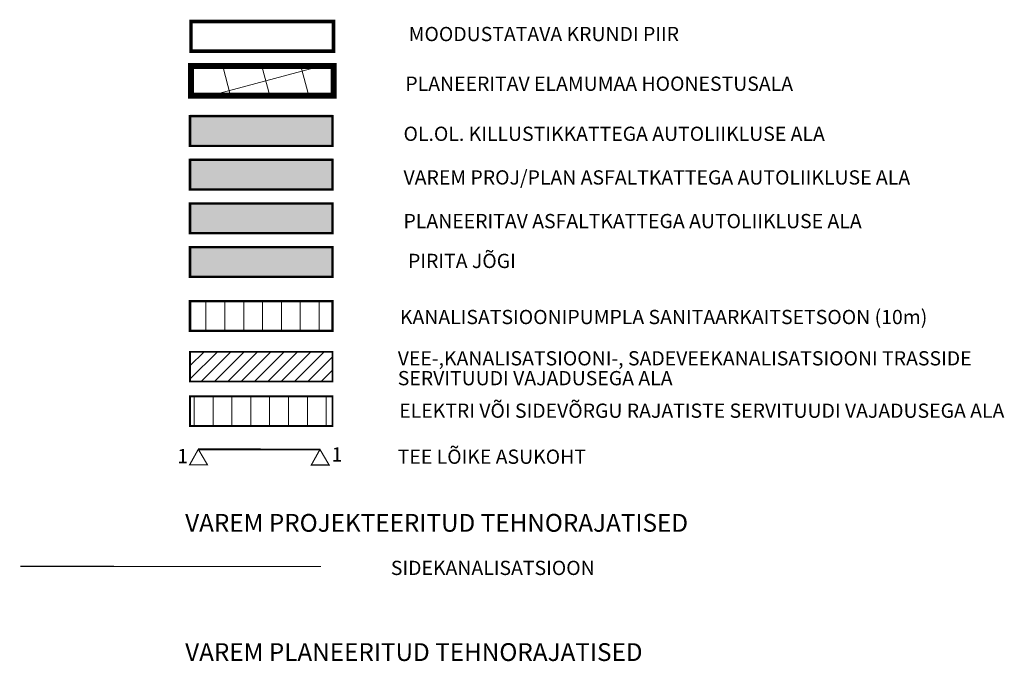
# Model space of a CAD drawing. Units: millimetres. Extents: x 549428 to 561949, y 6578529 to 6585154.
# Drawn here: x 554388 to 554471, y 6581229 to 6581283 of the extents above; entities that cross this region are included whole.
import ezdxf
from ezdxf.enums import TextEntityAlignment as Align

# ---------------------------------------------------------------- set-up
doc = ezdxf.new("R2010")
doc.units = ezdxf.units.MM
doc.header["$LTSCALE"] = 0.5
doc.linetypes.add('CENTER', pattern=[50.8, 31.75, -6.35, 6.35, -6.35])
doc.linetypes.add('CENTERX2', pattern=[4, 2.5, -0.5, 0.5, -0.5])
for name, color, linetype in [('_Tee', 253, 'Continuous'), ('OPT-asf-uus', 253, 'Continuous'), ('OPT-mood-piir', 1, 'Continuous')]:
    doc.layers.add(name, color=color, linetype=linetype)
for name, color, linetype, lineweight in [('OPT-elvesoservituut', 4, 'Continuous', 9), ('OPT-hoon-ala-tootmismaa', 190, 'Continuous', 15), ('OPT-maapealne hoonestusala', 7, 'CENTER', 5), ('OPT-pumpla-kaitsetsoon', 122, 'Continuous', 9), ('OPT-servituut-tehno-plan', 20, 'Continuous', 0), ('OPT-tee kontuurjoon', 7, 'Continuous', 0), ('OPT-tänavalõige', 192, 'Continuous', 9), ('OPT-vormistus', 7, 'Continuous', 9), ('OPT_vormistus', 7, 'Continuous', 0), ('SITRASS', 250, 'Continuous', 0)]:
    doc.layers.add(name, color=color, linetype=linetype, lineweight=lineweight)
doc.layers.add('OPT-olemas-vesi', color=7, linetype='Continuous', true_color=0xb2faf2)
doc.layers.add('OPT-servituut-tehno-olemas', color=7, linetype='Continuous', lineweight=9, true_color=0xff4747)
doc.styles.add('romans', font='romans.shx')
doc.styles.add('SWISL', font='swissl.ttf', dxfattribs={"width": 0.99})
doc.linetypes.add('-S-', pattern='A,10,-1.5,["S",romans,S=1.4,R=0,X=-0.7,Y=-0.7],-1.5,10,-3', length=26)

msp = doc.modelspace()

# ---------------------------------------------------------------- hatches: boundary and pattern name
at = {"layer": '_Tee', "lineweight": -3, "ltscale": 0.2, "true_color": 0xbaa973}
msp.add_hatch(color=43, dxfattribs=at).paths.add_polyline_path([(554402.284, 6581275.186), (554414.284, 6581275.186), (554414.284, 6581272.686), (554402.284, 6581272.686)])
at = {"layer": 'OPT-asf-uus', "ltscale": 1000, "true_color": 0xd4d4d4}
for points in [[(554402.27, 6581271.362), (554414.27, 6581271.362), (554414.27, 6581268.862), (554402.27, 6581268.862)], [(554402.284, 6581271.51), (554414.284, 6581271.51), (554414.284, 6581269.01), (554402.284, 6581269.01)]]:
    msp.add_hatch(color=254, dxfattribs=at).paths.add_polyline_path(points)
at = {"layer": 'OPT-asf-uus'}
msp.add_hatch(color=8, dxfattribs=at).paths.add_polyline_path([(554402.27, 6581267.686), (554414.27, 6581267.686), (554414.27, 6581265.186), (554402.27, 6581265.186)])
at = {"layer": 'OPT-asf-uus', "lineweight": -3, "ltscale": 0.2}
msp.add_hatch(color=256, dxfattribs=at).paths.add_polyline_path([(554402.284, 6581267.686), (554414.284, 6581267.686), (554414.284, 6581265.186), (554402.284, 6581265.186)])
at = {"layer": 'OPT-elvesoservituut'}
h = msp.add_hatch(dxfattribs=at)
h.set_pattern_fill('ANSI31', color=256, scale=0.25, style=0)
h.set_pattern_definition([(45, (280894.6551, 3290254.62146), (-0.56126600757, 0.56126600757), [])])
h.paths.add_polyline_path([(554402.27, 6581255.208), (554414.27, 6581255.208), (554414.27, 6581252.708), (554402.27, 6581252.708)])
at = {"layer": 'OPT-hoon-ala-tootmismaa'}
h = msp.add_hatch(dxfattribs=at)
h.set_pattern_fill('ANSI37', color=40, angle=60, style=0)
h.set_pattern_definition([(105, (7287.6754, -598.428), (-3.0668144985, -0.8217504682), []), (195, (7287.6754, -598.428), (0.8217504682, -3.0668144985), [])])
h.paths.add_polyline_path([(554402.357, 6581279.266), (554414.357, 6581279.266), (554414.357, 6581276.766), (554402.357, 6581276.766)])
at = {"layer": 'OPT-olemas-vesi'}
msp.add_hatch(color=256, dxfattribs=at).paths.add_polyline_path([(554402.27, 6581264.01), (554414.27, 6581264.01), (554414.27, 6581261.51), (554402.27, 6581261.51)])
at = {"layer": 'OPT-pumpla-kaitsetsoon', "ltscale": 1.5}
h = msp.add_hatch(dxfattribs=at)
h.set_pattern_fill('ANSI31', color=256, scale=0.5, angle=45, style=0)
h.set_pattern_definition([(90, (7287.6171, -595.6549), (-1.5875, 3e-16), [])])
h.paths.add_polyline_path([(554402.27, 6581259.465), (554414.27, 6581259.465), (554414.27, 6581256.965), (554402.27, 6581256.965)])
at = {"layer": 'OPT-servituut-tehno-plan', "lineweight": 5}
h = msp.add_hatch(dxfattribs=at)
h.set_pattern_fill('ANSI31', color=256, scale=0.5, angle=45, style=0)
h.set_pattern_definition([(90, (0, 10.5068), (-1.5875, 3e-16), [])])
h.paths.add_polyline_path([(554402.27, 6581251.458), (554414.27, 6581251.458), (554414.27, 6581248.958), (554402.27, 6581248.958)])

# ---------------------------------------------------------------- linework, layer by layer
at = {"layer": 'OPT-elvesoservituut', "const_width": 0.15, "flags": 128}
msp.add_lwpolyline([(554402.27, 6581255.208), (554414.27, 6581255.208), (554414.27, 6581252.708), (554402.27, 6581252.708)], close=True, dxfattribs=at)
at = {"layer": 'OPT-maapealne hoonestusala', "ltscale": 0.2, "const_width": 0.5}
msp.add_lwpolyline([(554402.357, 6581279.266), (554414.357, 6581279.266), (554414.357, 6581276.766), (554402.357, 6581276.766)], close=True, dxfattribs=at)
at = {"layer": 'OPT-mood-piir', "const_width": 0.3}
msp.add_lwpolyline([(554402.357, 6581283.016), (554414.357, 6581283.016), (554414.357, 6581280.516), (554402.357, 6581280.516)], close=True, dxfattribs=at)
at = {"layer": 'OPT-pumpla-kaitsetsoon', "ltscale": 1.5, "const_width": 0.2}
msp.add_lwpolyline([(554402.27, 6581259.465), (554414.27, 6581259.465), (554414.27, 6581256.965), (554402.27, 6581256.965)], close=True, dxfattribs=at)
at = {"layer": 'OPT-servituut-tehno-olemas', "lineweight": 9, "const_width": 0.15, "flags": 128}
msp.add_lwpolyline([(554402.27, 6581251.458), (554414.27, 6581251.458), (554414.27, 6581248.958), (554402.27, 6581248.958)], close=True, dxfattribs=at)
at = {"layer": 'OPT-tee kontuurjoon', "linetype": 'ByBlock', "ltscale": 0.2, "const_width": 0.2}
for points in [[(554402.27, 6581275.037), (554414.27, 6581275.037), (554414.27, 6581272.537), (554402.27, 6581272.537)], [(554402.27, 6581271.362), (554414.27, 6581271.362), (554414.27, 6581268.862), (554402.27, 6581268.862)], [(554402.27, 6581267.686), (554414.27, 6581267.686), (554414.27, 6581265.186), (554402.27, 6581265.186)], [(554402.27, 6581264.01), (554414.27, 6581264.01), (554414.27, 6581261.51), (554402.27, 6581261.51)]]:
    msp.add_lwpolyline(points, close=True, dxfattribs=at)
at = {"layer": 'OPT-tänavalõige', "ltscale": 0.005, "const_width": 0.1}
for points in [[(554402.241, 6581245.686), (554402.972, 6581246.996), (554403.741, 6581245.688)], [(554412.484, 6581245.67), (554413.215, 6581246.979), (554413.984, 6581245.672)]]:
    msp.add_lwpolyline(points, close=True, dxfattribs=at)
at = {"layer": 'OPT-tänavalõige', "linetype": 'CENTERX2', "ltscale": 0.005, "const_width": 0.15}
msp.add_lwpolyline([(554402.972, 6581246.996), (554413.217, 6581246.977)], dxfattribs=at)
at = {"layer": 'OPT-vormistus', "linetype": 'Continuous', "const_width": 0.0005}
msp.add_lwpolyline([(554401.311, 6581238.373), (554413.311, 6581238.373), (554413.311, 6581235.873), (554401.311, 6581235.873)], close=True, dxfattribs=at)
at = {"layer": 'SITRASS', "linetype": '-S-', "lineweight": 0, "ltscale": 2, "const_width": 0.1}
msp.add_lwpolyline([(554387.981, 6581237.136), (554413.311, 6581237.123)], dxfattribs=at)

# ---------------------------------------------------------------- texts
at = {"layer": 'OPT-tänavalõige', "ltscale": 0.005, "style": 'SWISL'}
for p in [(554401.646, 6581246.27), (554414.648, 6581246.406)]:
    msp.add_attdef('1', text='', height=1.2, dxfattribs=at).set_placement(p, align=Align.MIDDLE)
at = {"layer": 'OPT-vormistus', "color": 7, "ltscale": 15, "style": 'SWISL'}
for s, height, p in [('MOODUSTATAVA KRUNDI PIIR', 1.2, (554420.683, 6581281.959)), ('PLANEERITAV ELAMUMAA HOONESTUSALA', 1.2, (554420.404, 6581277.776)), ('OL.OL. KILLUSTIKKATTEGA AUTOLIIKLUSE ALA', 1.2, (554420.25, 6581273.56)), ('VAREM PROJ/PLAN ASFALTKATTEGA AUTOLIIKLUSE ALA', 1.2, (554420.25, 6581269.885)), ('PLANEERITAV ASFALTKATTEGA AUTOLIIKLUSE ALA', 1.2, (554420.25, 6581266.209)), ('PIRITA JÕGI', 1.2, (554420.63, 6581262.855)), ('KANALISATSIOONIPUMPLA SANITAARKAITSETSOON (10m)', 1.2, (554419.946, 6581258.133)), ('VEE-,KANALISATSIOONI-, SADEVEEKANALISATSIOONI TRASSIDE ', 1.2, (554419.764, 6581254.656)), ('SERVITUUDI VAJADUSEGA ALA', 1.2, (554419.764, 6581252.984)), ('ELEKTRI VÕI SIDEVÕRGU RAJATISTE SERVITUUDI VAJADUSEGA ALA', 1.2, (554419.889, 6581250.245)), ('TEE LÕIKE ASUKOHT', 1.2, (554419.764, 6581246.372)), ('VAREM PROJEKTEERITUD TEHNORAJATISED', 1.5, (554401.864, 6581240.801)), ('VAREM PLANEERITUD TEHNORAJATISED', 1.5, (554401.864, 6581229.92))]:
    msp.add_text(s, height=height, dxfattribs=at).set_placement(p, align=Align.MIDDLE_LEFT)
at = {"layer": 'OPT_vormistus', "ltscale": 15, "style": 'SWISL'}
msp.add_text('SIDEKANALISATSIOON', height=1.2, dxfattribs=at).set_placement((554419.182, 6581237.008), align=Align.MIDDLE_LEFT)

doc.saveas('drawing.dxf')
